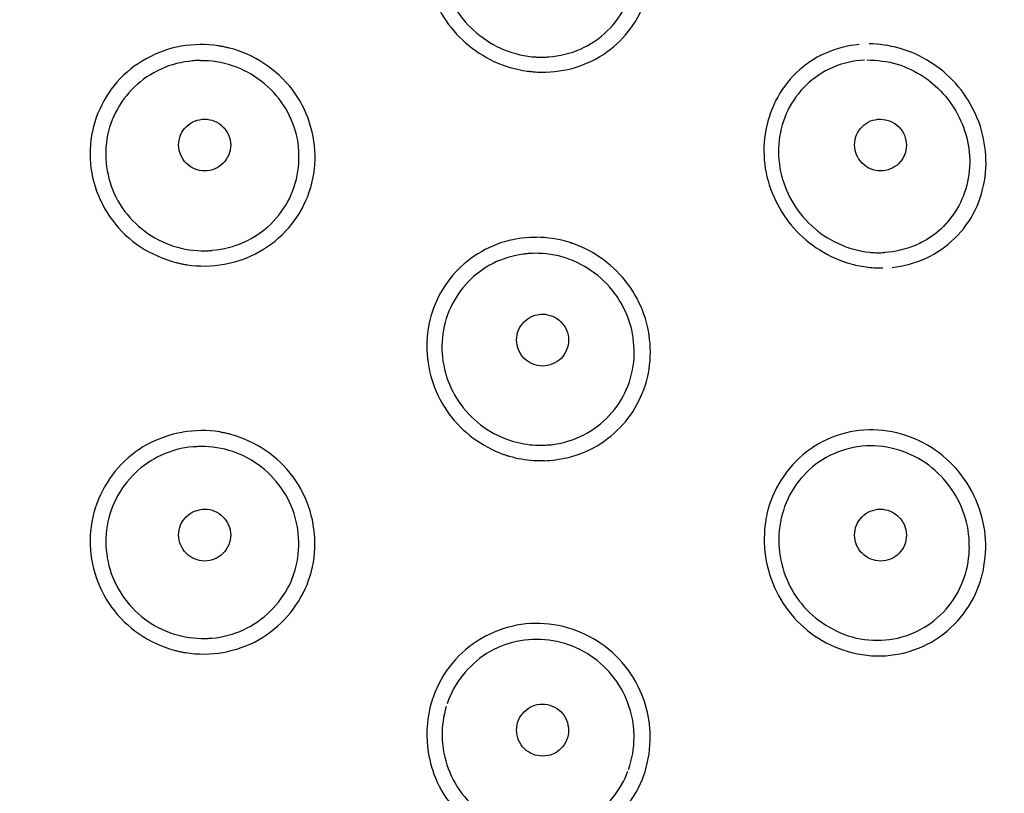
# Model space of a CAD drawing. Units: millimetres. Extents: x 20 to 995, y 27 to 1444.
# Drawn here: x 240 to 259, y 1009 to 1024 of the extents above; entities that cross this region are included whole.
import ezdxf

# ---------------------------------------------------------------- set-up
doc = ezdxf.new("R2010")
doc.units = ezdxf.units.MM
doc.header["$LTSCALE"] = 50.8
doc.layers.add('MODEL', color=7, linetype='Continuous')

msp = doc.modelspace()

# ---------------------------------------------------------------- linework, layer by layer
at = {"layer": 'MODEL', "lineweight": -3}
for points, knots in [([(273.712, 1009.153), (273.712, 1009.153), (273.709, 1009.247), (273.709, 1009.247), (273.709, 1009.247), (272.965, 1016.17), (272.965, 1016.17), (270.569, 1031.273), (263.291, 1042.113), (247.719, 1045.473), (247.719, 1045.473), (241.253, 1046.38), (241.253, 1046.38), (241.253, 1046.38), (234.549, 1046.456), (234.549, 1046.456), (218.767, 1045.644), (207.682, 1038.599), (203.11, 1023.087), (203.11, 1023.087), (201.633, 1016.573), (201.633, 1016.573), (201.633, 1016.573), (200.976, 1010.708), (200.976, 1010.708)], [0, 0, 0, 0, 1, 1, 1, 2, 2, 2, 3, 3, 3, 4, 4, 4, 5, 5, 5, 6, 6, 6, 7, 7, 7, 8, 8, 8, 8]), ([(273.489, 994.729), (273.489, 994.729), (273.862, 1001.667), (273.862, 1001.667), (274.248, 1023.308), (268.397, 1043.017), (243.976, 1046.104), (243.976, 1046.104), (237.604, 1046.513), (237.604, 1046.513)], [0, 0, 0, 0, 1, 1, 1, 2, 2, 2, 3, 3, 3, 3]), ([(249.557, 1026.964), (249.346, 1026.906), (249.144, 1026.818), (248.957, 1026.702), (248.779, 1026.583), (248.613, 1026.438), (248.478, 1026.269), (248.345, 1026.103), (248.237, 1025.914), (248.165, 1025.719), (248.089, 1025.517), (248.044, 1025.304), (248.032, 1025.091), (248.026, 1024.872), (248.05, 1024.653), (248.107, 1024.443), (248.165, 1024.235), (248.255, 1024.033), (248.369, 1023.846), (248.484, 1023.661), (248.626, 1023.499), (248.788, 1023.357), (248.954, 1023.212), (249.135, 1023.095), (249.334, 1022.999), (249.541, 1022.905), (249.755, 1022.845), (249.975, 1022.811)], [0, 0, 0, 0, 1, 1, 1, 2, 2, 2, 3, 3, 3, 4, 4, 4, 5, 5, 5, 6, 6, 6, 7, 7, 7, 8, 8, 8, 9, 9, 9, 9]), ([(250.84, 1022.864), (251.048, 1022.926), (251.256, 1023.012), (251.44, 1023.134), (251.623, 1023.252), (251.783, 1023.402), (251.919, 1023.573), (252.051, 1023.737), (252.157, 1023.93), (252.229, 1024.129), (252.304, 1024.333), (252.347, 1024.544), (252.356, 1024.76), (252.362, 1024.984), (252.328, 1025.206), (252.271, 1025.414), (252.205, 1025.629), (252.115, 1025.826), (251.994, 1026.013), (251.88, 1026.192), (251.735, 1026.354), (251.572, 1026.496), (251.407, 1026.63), (251.229, 1026.744), (251.033, 1026.832), (250.834, 1026.92), (250.623, 1026.988), (250.406, 1027.014)], [0, 0, 0, 0, 1, 1, 1, 2, 2, 2, 3, 3, 3, 4, 4, 4, 5, 5, 5, 6, 6, 6, 7, 7, 7, 8, 8, 8, 9, 9, 9, 9]), ([(249.981, 1026.724), (249.773, 1026.71), (249.569, 1026.659), (249.379, 1026.579), (249.189, 1026.496), (249.014, 1026.38), (248.867, 1026.241), (248.722, 1026.103), (248.595, 1025.934), (248.505, 1025.752), (248.418, 1025.57), (248.36, 1025.374), (248.336, 1025.18), (248.315, 1024.976), (248.327, 1024.771), (248.372, 1024.572), (248.418, 1024.376), (248.496, 1024.183), (248.601, 1024.012), (248.707, 1023.836), (248.842, 1023.677), (249.002, 1023.546), (249.159, 1023.412), (249.34, 1023.299), (249.532, 1023.222), (249.725, 1023.145), (249.936, 1023.094), (250.141, 1023.083)], [0, 0, 0, 0, 1, 1, 1, 2, 2, 2, 3, 3, 3, 4, 4, 4, 5, 5, 5, 6, 6, 6, 7, 7, 7, 8, 8, 8, 9, 9, 9, 9]), ([(250.388, 1023.087), (250.599, 1023.101), (250.808, 1023.152), (251.001, 1023.235), (251.191, 1023.323), (251.373, 1023.441), (251.521, 1023.591), (251.669, 1023.735), (251.795, 1023.911), (251.88, 1024.099), (251.965, 1024.287), (252.021, 1024.491), (252.033, 1024.696), (252.051, 1024.901), (252.029, 1025.114), (251.973, 1025.313), (251.919, 1025.517), (251.831, 1025.705), (251.714, 1025.881), (251.596, 1026.052), (251.446, 1026.205), (251.277, 1026.333), (251.114, 1026.461), (250.924, 1026.561), (250.723, 1026.629), (250.524, 1026.697), (250.31, 1026.731), (250.096, 1026.728)], [0, 0, 0, 0, 1, 1, 1, 2, 2, 2, 3, 3, 3, 4, 4, 4, 5, 5, 5, 6, 6, 6, 7, 7, 7, 8, 8, 8, 9, 9, 9, 9]), ([(243.317, 1023.29), (243.079, 1023.246), (242.85, 1023.165), (242.642, 1023.046), (242.431, 1022.932), (242.244, 1022.784), (242.084, 1022.602), (241.928, 1022.426), (241.806, 1022.221), (241.714, 1022), (241.626, 1021.778), (241.575, 1021.542), (241.566, 1021.306), (241.554, 1021.063), (241.587, 1020.82), (241.662, 1020.59), (241.735, 1020.358), (241.849, 1020.135), (241.994, 1019.94), (242.142, 1019.74), (242.328, 1019.571), (242.533, 1019.43), (242.741, 1019.295), (242.97, 1019.195), (243.214, 1019.13)], [0, 0, 0, 0, 1, 1, 1, 2, 2, 2, 3, 3, 3, 4, 4, 4, 5, 5, 5, 6, 6, 6, 7, 7, 7, 8, 8, 8, 8]), ([(244.245, 1023.256), (244.22, 1023.259), (244.199, 1023.265), (244.175, 1023.27), (244.151, 1023.276), (244.13, 1023.283), (244.106, 1023.283), (244.082, 1023.29), (244.058, 1023.293), (244.034, 1023.296)], [0, 0, 0, 0, 1, 1, 1, 2, 2, 2, 3, 3, 3, 3]), ([(244.148, 1019.096), (244.386, 1019.139), (244.615, 1019.221), (244.826, 1019.338), (245.037, 1019.457), (245.224, 1019.611), (245.381, 1019.792), (245.54, 1019.969), (245.664, 1020.179), (245.751, 1020.401), (245.838, 1020.624), (245.887, 1020.861), (245.893, 1021.103), (245.899, 1021.344), (245.863, 1021.582), (245.787, 1021.816), (245.715, 1022.049), (245.6, 1022.268), (245.453, 1022.461), (245.299, 1022.655), (245.118, 1022.825), (244.91, 1022.959), (244.706, 1023.094), (244.48, 1023.194), (244.245, 1023.256)], [0, 0, 0, 0, 1, 1, 1, 2, 2, 2, 3, 3, 3, 4, 4, 4, 5, 5, 5, 6, 6, 6, 7, 7, 7, 8, 8, 8, 8]), ([(256.36, 1023.323), (256.134, 1023.303), (255.911, 1023.246), (255.706, 1023.152), (255.498, 1023.061), (255.311, 1022.933), (255.149, 1022.777), (254.989, 1022.621), (254.853, 1022.44), (254.754, 1022.237), (254.652, 1022.038), (254.585, 1021.822), (254.552, 1021.598), (254.516, 1021.38), (254.522, 1021.158), (254.555, 1020.935), (254.591, 1020.722), (254.655, 1020.517), (254.751, 1020.322), (254.844, 1020.126), (254.965, 1019.946), (255.105, 1019.787), (255.254, 1019.626), (255.417, 1019.484), (255.604, 1019.369), (255.793, 1019.247), (255.998, 1019.156), (256.212, 1019.1)], [0, 0, 0, 0, 1, 1, 1, 2, 2, 2, 3, 3, 3, 4, 4, 4, 5, 5, 5, 6, 6, 6, 7, 7, 7, 8, 8, 8, 9, 9, 9, 9]), ([(256.993, 1019.032), (257.219, 1019.055), (257.439, 1019.117), (257.649, 1019.211), (257.854, 1019.308), (258.038, 1019.436), (258.201, 1019.595), (258.364, 1019.754), (258.496, 1019.936), (258.593, 1020.138), (258.692, 1020.342), (258.755, 1020.556), (258.782, 1020.775), (258.812, 1020.996), (258.806, 1021.215), (258.767, 1021.431), (258.734, 1021.643), (258.668, 1021.849), (258.571, 1022.042), (258.478, 1022.235), (258.361, 1022.412), (258.219, 1022.571), (258.074, 1022.73), (257.909, 1022.871), (257.728, 1022.986), (257.544, 1023.105), (257.339, 1023.196), (257.128, 1023.252), (256.938, 1023.304), (256.743, 1023.335), (256.55, 1023.335)], [0, 0, 0, 0, 1, 1, 1, 2, 2, 2, 3, 3, 3, 4, 4, 4, 5, 5, 5, 6, 6, 6, 7, 7, 7, 8, 8, 8, 9, 9, 9, 10, 10, 10, 10]), ([(250.141, 1023.084), (250.168, 1023.081), (250.195, 1023.081), (250.225, 1023.081), (250.225, 1023.081), (250.307, 1023.081), (250.307, 1023.081), (250.334, 1023.081), (250.361, 1023.084), (250.388, 1023.087)], [0, 0, 0, 0, 1, 1, 1, 2, 2, 2, 3, 3, 3, 3]), ([(243.534, 1023.006), (243.326, 1022.989), (243.121, 1022.94), (242.931, 1022.85), (242.741, 1022.767), (242.566, 1022.648), (242.419, 1022.506), (242.271, 1022.364), (242.145, 1022.196), (242.054, 1022.014), (241.964, 1021.832), (241.9, 1021.633), (241.879, 1021.431), (241.852, 1021.229), (241.864, 1021.019), (241.91, 1020.82), (241.952, 1020.618), (242.03, 1020.422), (242.142, 1020.246), (242.25, 1020.071), (242.392, 1019.909), (242.554, 1019.781), (242.714, 1019.646), (242.901, 1019.544), (243.097, 1019.47)], [0, 0, 0, 0, 1, 1, 1, 2, 2, 2, 3, 3, 3, 4, 4, 4, 5, 5, 5, 6, 6, 6, 7, 7, 7, 8, 8, 8, 8]), ([(243.69, 1023.013), (243.69, 1023.013), (243.636, 1023.013), (243.636, 1023.013), (243.636, 1023.013), (243.585, 1023.013), (243.585, 1023.013), (243.57, 1023.013), (243.552, 1023.01), (243.532, 1023.007)], [0, 0, 0, 0, 1, 1, 1, 2, 2, 2, 3, 3, 3, 3]), ([(243.916, 1019.363), (244.124, 1019.38), (244.332, 1019.433), (244.525, 1019.519), (244.712, 1019.604), (244.889, 1019.726), (245.04, 1019.869), (245.188, 1020.013), (245.308, 1020.187), (245.405, 1020.367), (245.49, 1020.557), (245.552, 1020.755), (245.573, 1020.963), (245.597, 1021.17), (245.582, 1021.381), (245.537, 1021.582), (245.486, 1021.784), (245.402, 1021.98), (245.287, 1022.156), (245.173, 1022.33), (245.025, 1022.489), (244.856, 1022.617), (244.694, 1022.75), (244.504, 1022.847), (244.305, 1022.916), (244.106, 1022.983), (243.895, 1023.017), (243.69, 1023.012)], [0, 0, 0, 0, 1, 1, 1, 2, 2, 2, 3, 3, 3, 4, 4, 4, 5, 5, 5, 6, 6, 6, 7, 7, 7, 8, 8, 8, 9, 9, 9, 9]), ([(256.465, 1023.023), (256.251, 1023.013), (256.044, 1022.966), (255.851, 1022.881), (255.664, 1022.8), (255.489, 1022.685), (255.344, 1022.544), (255.2, 1022.407), (255.076, 1022.236), (254.989, 1022.055), (254.902, 1021.875), (254.844, 1021.68), (254.82, 1021.481), (254.796, 1021.279), (254.811, 1021.076), (254.85, 1020.877), (254.893, 1020.682), (254.962, 1020.489), (255.064, 1020.315), (255.164, 1020.138), (255.293, 1019.977), (255.441, 1019.838), (255.595, 1019.696), (255.772, 1019.579), (255.962, 1019.491), (256.149, 1019.403), (256.36, 1019.349), (256.565, 1019.326)], [0, 0, 0, 0, 1, 1, 1, 2, 2, 2, 3, 3, 3, 4, 4, 4, 5, 5, 5, 6, 6, 6, 7, 7, 7, 8, 8, 8, 9, 9, 9, 9]), ([(256.511, 1023.026), (256.706, 1023.026), (256.902, 1022.999), (257.092, 1022.946), (257.273, 1022.888), (257.445, 1022.803), (257.604, 1022.7), (257.761, 1022.595), (257.897, 1022.47), (258.02, 1022.327), (258.138, 1022.187), (258.24, 1022.028), (258.312, 1021.859), (258.391, 1021.69), (258.445, 1021.509), (258.469, 1021.32), (258.496, 1021.134), (258.493, 1020.941), (258.457, 1020.752), (258.427, 1020.567), (258.367, 1020.389), (258.276, 1020.219), (258.186, 1020.05), (258.065, 1019.9), (257.93, 1019.772), (257.818, 1019.666), (257.689, 1019.579), (257.553, 1019.511)], [0, 0, 0, 0, 1, 1, 1, 2, 2, 2, 3, 3, 3, 4, 4, 4, 5, 5, 5, 6, 6, 6, 7, 7, 7, 8, 8, 8, 9, 9, 9, 9]), ([(249.975, 1022.811), (249.999, 1022.811), (250.021, 1022.808), (250.039, 1022.803), (250.06, 1022.803), (250.084, 1022.8), (250.105, 1022.797), (250.123, 1022.797), (250.144, 1022.797), (250.165, 1022.794)], [0, 0, 0, 0, 1, 1, 1, 2, 2, 2, 3, 3, 3, 3]), ([(243.772, 1020.891), (243.702, 1020.891), (243.636, 1020.905), (243.576, 1020.928), (243.515, 1020.956), (243.461, 1020.991), (243.416, 1021.039), (243.371, 1021.084), (243.332, 1021.138), (243.308, 1021.198), (243.28, 1021.258), (243.268, 1021.326), (243.268, 1021.386), (243.268, 1021.454), (243.28, 1021.519), (243.305, 1021.579), (243.329, 1021.639), (243.365, 1021.695), (243.413, 1021.741), (243.461, 1021.786), (243.515, 1021.826), (243.576, 1021.849), (243.636, 1021.872), (243.702, 1021.886), (243.772, 1021.886)], [0, 0, 0, 0, 1, 1, 1, 2, 2, 2, 3, 3, 3, 4, 4, 4, 5, 5, 5, 6, 6, 6, 7, 7, 7, 8, 8, 8, 8]), ([(243.772, 1021.886), (243.835, 1021.886), (243.898, 1021.872), (243.961, 1021.849), (244.022, 1021.826), (244.079, 1021.786), (244.121, 1021.741), (244.169, 1021.693), (244.205, 1021.639), (244.23, 1021.582), (244.257, 1021.522), (244.272, 1021.454), (244.272, 1021.391), (244.272, 1021.326), (244.257, 1021.258), (244.233, 1021.198), (244.205, 1021.141), (244.169, 1021.082), (244.124, 1021.039), (244.079, 1020.991), (244.025, 1020.954), (243.964, 1020.928), (243.904, 1020.905), (243.835, 1020.891), (243.772, 1020.891)], [0, 0, 0, 0, 1, 1, 1, 2, 2, 2, 3, 3, 3, 4, 4, 4, 5, 5, 5, 6, 6, 6, 7, 7, 7, 8, 8, 8, 8]), ([(256.77, 1020.891), (256.706, 1020.891), (256.64, 1020.905), (256.58, 1020.931), (256.517, 1020.956), (256.465, 1020.996), (256.42, 1021.039), (256.372, 1021.087), (256.336, 1021.141), (256.312, 1021.198), (256.285, 1021.258), (256.273, 1021.326), (256.273, 1021.394), (256.273, 1021.454), (256.285, 1021.522), (256.309, 1021.582), (256.333, 1021.643), (256.369, 1021.696), (256.417, 1021.741), (256.465, 1021.789), (256.517, 1021.826), (256.58, 1021.852), (256.64, 1021.872), (256.703, 1021.886), (256.77, 1021.886)], [0, 0, 0, 0, 1, 1, 1, 2, 2, 2, 3, 3, 3, 4, 4, 4, 5, 5, 5, 6, 6, 6, 7, 7, 7, 8, 8, 8, 8]), ([(256.77, 1021.886), (256.836, 1021.886), (256.902, 1021.872), (256.962, 1021.846), (257.023, 1021.821), (257.077, 1021.786), (257.125, 1021.738), (257.17, 1021.69), (257.207, 1021.636), (257.231, 1021.576), (257.258, 1021.514), (257.27, 1021.454), (257.27, 1021.386), (257.27, 1021.32), (257.258, 1021.258), (257.234, 1021.198), (257.21, 1021.138), (257.173, 1021.082), (257.125, 1021.036), (257.08, 1020.988), (257.023, 1020.954), (256.962, 1020.928), (256.902, 1020.9), (256.836, 1020.891), (256.77, 1020.891)], [0, 0, 0, 0, 1, 1, 1, 2, 2, 2, 3, 3, 3, 4, 4, 4, 5, 5, 5, 6, 6, 6, 7, 7, 7, 8, 8, 8, 8]), ([(249.463, 1019.504), (249.258, 1019.433), (249.062, 1019.332), (248.891, 1019.204), (248.716, 1019.076), (248.565, 1018.924), (248.439, 1018.749), (248.312, 1018.572), (248.213, 1018.378), (248.143, 1018.175), (248.077, 1017.965), (248.044, 1017.745), (248.044, 1017.527), (248.044, 1017.308), (248.074, 1017.089), (248.137, 1016.878), (248.201, 1016.671), (248.297, 1016.469), (248.421, 1016.286), (248.544, 1016.103), (248.698, 1015.941), (248.87, 1015.8), (249.044, 1015.665), (249.237, 1015.55), (249.442, 1015.465)], [0, 0, 0, 0, 1, 1, 1, 2, 2, 2, 3, 3, 3, 4, 4, 4, 5, 5, 5, 6, 6, 6, 7, 7, 7, 8, 8, 8, 8]), ([(250.156, 1019.612), (250.156, 1019.612), (250.105, 1019.612), (250.105, 1019.612), (249.888, 1019.609), (249.668, 1019.572), (249.463, 1019.504)], [0, 0, 0, 0, 1, 1, 1, 2, 2, 2, 2]), ([(250.949, 1019.457), (250.927, 1019.463), (250.906, 1019.47), (250.888, 1019.48), (250.867, 1019.488), (250.843, 1019.494), (250.822, 1019.504), (250.804, 1019.511), (250.783, 1019.519), (250.759, 1019.525)], [0, 0, 0, 0, 1, 1, 1, 2, 2, 2, 3, 3, 3, 3]), ([(243.702, 1019.356), (243.702, 1019.356), (243.775, 1019.356), (243.775, 1019.356), (243.775, 1019.356), (243.844, 1019.356), (243.844, 1019.356), (243.868, 1019.356), (243.892, 1019.359), (243.916, 1019.362)], [0, 0, 0, 0, 1, 1, 1, 2, 2, 2, 3, 3, 3, 3]), ([(249.906, 1019.288), (249.701, 1019.265), (249.499, 1019.203), (249.318, 1019.112), (249.135, 1019.018), (248.974, 1018.898), (248.836, 1018.755), (248.698, 1018.606), (248.583, 1018.441), (248.499, 1018.259), (248.415, 1018.077), (248.363, 1017.881), (248.342, 1017.682), (248.321, 1017.48), (248.336, 1017.278), (248.384, 1017.077), (248.43, 1016.878), (248.508, 1016.69), (248.616, 1016.515), (248.725, 1016.338), (248.861, 1016.184), (249.017, 1016.056), (249.174, 1015.92), (249.352, 1015.817), (249.541, 1015.743)], [0, 0, 0, 0, 1, 1, 1, 2, 2, 2, 3, 3, 3, 4, 4, 4, 5, 5, 5, 6, 6, 6, 7, 7, 7, 8, 8, 8, 8]), ([(250.111, 1019.305), (250.09, 1019.305), (250.066, 1019.302), (250.045, 1019.302), (250.021, 1019.302), (249.996, 1019.302), (249.972, 1019.295), (249.95, 1019.295), (249.924, 1019.292), (249.906, 1019.288)], [0, 0, 0, 0, 1, 1, 1, 2, 2, 2, 3, 3, 3, 3]), ([(250.952, 1015.435), (251.153, 1015.503), (251.349, 1015.606), (251.521, 1015.739), (251.69, 1015.867), (251.834, 1016.018), (251.961, 1016.191), (252.081, 1016.367), (252.178, 1016.555), (252.244, 1016.757), (252.31, 1016.967), (252.344, 1017.186), (252.344, 1017.402), (252.344, 1017.621), (252.31, 1017.845), (252.247, 1018.053), (252.178, 1018.263), (252.084, 1018.465), (251.961, 1018.647), (251.834, 1018.829), (251.684, 1018.991), (251.509, 1019.127), (251.34, 1019.264), (251.15, 1019.377), (250.949, 1019.457)], [0, 0, 0, 0, 1, 1, 1, 2, 2, 2, 3, 3, 3, 4, 4, 4, 5, 5, 5, 6, 6, 6, 7, 7, 7, 8, 8, 8, 8]), ([(256.565, 1019.325), (256.595, 1019.322), (256.628, 1019.322), (256.658, 1019.319), (256.694, 1019.316), (256.724, 1019.316), (256.755, 1019.316), (256.788, 1019.316), (256.818, 1019.319), (256.851, 1019.322)], [0, 0, 0, 0, 1, 1, 1, 2, 2, 2, 3, 3, 3, 3]), ([(243.214, 1019.13), (243.235, 1019.124), (243.259, 1019.119), (243.28, 1019.113), (243.305, 1019.105), (243.329, 1019.102), (243.353, 1019.099), (243.377, 1019.093), (243.401, 1019.09), (243.425, 1019.085)], [0, 0, 0, 0, 1, 1, 1, 2, 2, 2, 3, 3, 3, 3]), ([(250.466, 1015.624), (250.674, 1015.652), (250.879, 1015.718), (251.066, 1015.814), (251.247, 1015.908), (251.413, 1016.032), (251.554, 1016.184), (251.693, 1016.332), (251.804, 1016.505), (251.886, 1016.69), (251.967, 1016.878), (252.015, 1017.085), (252.03, 1017.292), (252.039, 1017.497), (252.021, 1017.705), (251.967, 1017.906), (251.91, 1018.108), (251.822, 1018.299), (251.702, 1018.472), (251.584, 1018.646), (251.437, 1018.799), (251.269, 1018.923)], [0, 0, 0, 0, 1, 1, 1, 2, 2, 2, 3, 3, 3, 4, 4, 4, 5, 5, 5, 6, 6, 6, 7, 7, 7, 7]), ([(250.271, 1017.136), (250.204, 1017.136), (250.138, 1017.148), (250.078, 1017.176), (250.018, 1017.202), (249.963, 1017.236), (249.915, 1017.284), (249.87, 1017.33), (249.834, 1017.386), (249.81, 1017.446), (249.782, 1017.506), (249.77, 1017.571), (249.77, 1017.634), (249.77, 1017.702), (249.782, 1017.767), (249.807, 1017.827), (249.831, 1017.884), (249.867, 1017.941), (249.915, 1017.986), (249.963, 1018.034), (250.018, 1018.074), (250.078, 1018.097), (250.138, 1018.121), (250.204, 1018.134), (250.271, 1018.134)], [0, 0, 0, 0, 1, 1, 1, 2, 2, 2, 3, 3, 3, 4, 4, 4, 5, 5, 5, 6, 6, 6, 7, 7, 7, 8, 8, 8, 8]), ([(250.271, 1018.134), (250.337, 1018.134), (250.4, 1018.121), (250.46, 1018.094), (250.524, 1018.069), (250.575, 1018.034), (250.623, 1017.986), (250.668, 1017.941), (250.704, 1017.884), (250.732, 1017.824), (250.759, 1017.766), (250.768, 1017.702), (250.768, 1017.634), (250.768, 1017.571), (250.759, 1017.506), (250.732, 1017.446), (250.707, 1017.386), (250.671, 1017.33), (250.626, 1017.284), (250.581, 1017.236), (250.524, 1017.201), (250.46, 1017.176), (250.4, 1017.148), (250.337, 1017.136), (250.271, 1017.136)], [0, 0, 0, 0, 1, 1, 1, 2, 2, 2, 3, 3, 3, 4, 4, 4, 5, 5, 5, 6, 6, 6, 7, 7, 7, 8, 8, 8, 8]), ([(244.275, 1015.82), (244.251, 1015.826), (244.227, 1015.832), (244.202, 1015.84), (244.178, 1015.843), (244.157, 1015.846), (244.133, 1015.852), (244.109, 1015.86), (244.085, 1015.86), (244.061, 1015.866)], [0, 0, 0, 0, 1, 1, 1, 2, 2, 2, 3, 3, 3, 3]), ([(258.776, 1013.974), (258.74, 1014.207), (258.671, 1014.436), (258.565, 1014.647), (258.466, 1014.86), (258.327, 1015.057), (258.165, 1015.227), (257.999, 1015.401), (257.806, 1015.547), (257.595, 1015.658), (257.381, 1015.773), (257.149, 1015.846), (256.905, 1015.883), (256.667, 1015.921), (256.42, 1015.914), (256.185, 1015.867), (255.941, 1015.816), (255.709, 1015.721), (255.498, 1015.59), (255.29, 1015.458), (255.106, 1015.287), (254.962, 1015.091), (254.817, 1014.903), (254.706, 1014.686), (254.629, 1014.457)], [0, 0, 0, 0, 1, 1, 1, 2, 2, 2, 3, 3, 3, 4, 4, 4, 5, 5, 5, 6, 6, 6, 7, 7, 7, 8, 8, 8, 8]), ([(243.341, 1015.86), (243.103, 1015.82), (242.874, 1015.738), (242.66, 1015.624), (242.452, 1015.508), (242.262, 1015.354), (242.105, 1015.18), (241.946, 1014.996), (241.819, 1014.794), (241.726, 1014.572), (241.635, 1014.35), (241.581, 1014.112), (241.569, 1013.87), (241.557, 1013.631), (241.587, 1013.384), (241.656, 1013.154), (241.726, 1012.919), (241.834, 1012.696), (241.979, 1012.497), (242.123, 1012.296), (242.304, 1012.122), (242.509, 1011.98), (242.714, 1011.838), (242.946, 1011.731), (243.184, 1011.667)], [0, 0, 0, 0, 1, 1, 1, 2, 2, 2, 3, 3, 3, 4, 4, 4, 5, 5, 5, 6, 6, 6, 7, 7, 7, 8, 8, 8, 8]), ([(244.124, 1011.626), (244.362, 1011.669), (244.594, 1011.751), (244.805, 1011.865), (245.016, 1011.987), (245.203, 1012.14), (245.359, 1012.317), (245.519, 1012.499), (245.646, 1012.706), (245.739, 1012.928), (245.826, 1013.155), (245.881, 1013.391), (245.887, 1013.633), (245.899, 1013.874), (245.866, 1014.119), (245.796, 1014.349), (245.724, 1014.585), (245.616, 1014.804), (245.471, 1015.003), (245.326, 1015.199), (245.145, 1015.375), (244.941, 1015.509), (244.739, 1015.651), (244.51, 1015.755), (244.275, 1015.82)], [0, 0, 0, 0, 1, 1, 1, 2, 2, 2, 3, 3, 3, 4, 4, 4, 5, 5, 5, 6, 6, 6, 7, 7, 7, 8, 8, 8, 8]), ([(243.546, 1015.581), (243.335, 1015.563), (243.13, 1015.51), (242.94, 1015.422), (242.753, 1015.333), (242.575, 1015.22), (242.428, 1015.07), (242.28, 1014.93), (242.154, 1014.76), (242.06, 1014.575), (241.97, 1014.39), (241.91, 1014.191), (241.882, 1013.984), (241.858, 1013.779), (241.867, 1013.569), (241.91, 1013.367), (241.952, 1013.165), (242.033, 1012.969), (242.142, 1012.79), (242.25, 1012.614), (242.389, 1012.452), (242.548, 1012.32), (242.711, 1012.189), (242.895, 1012.082), (243.091, 1012.011)], [0, 0, 0, 0, 1, 1, 1, 2, 2, 2, 3, 3, 3, 4, 4, 4, 5, 5, 5, 6, 6, 6, 7, 7, 7, 8, 8, 8, 8]), ([(243.693, 1015.587), (243.693, 1015.587), (243.642, 1015.587), (243.642, 1015.587), (243.627, 1015.584), (243.609, 1015.584), (243.594, 1015.584), (243.576, 1015.584), (243.558, 1015.584), (243.546, 1015.581)], [0, 0, 0, 0, 1, 1, 1, 2, 2, 2, 3, 3, 3, 3]), ([(243.91, 1011.899), (244.118, 1011.92), (244.326, 1011.973), (244.516, 1012.061), (244.706, 1012.149), (244.88, 1012.269), (245.031, 1012.419), (245.182, 1012.562), (245.305, 1012.736), (245.399, 1012.922), (245.489, 1013.107), (245.546, 1013.314), (245.57, 1013.519), (245.594, 1013.729), (245.579, 1013.94), (245.531, 1014.147), (245.484, 1014.349), (245.402, 1014.545), (245.287, 1014.724), (245.173, 1014.901), (245.031, 1015.057), (244.865, 1015.188), (244.7, 1015.321), (244.51, 1015.421), (244.311, 1015.489), (244.112, 1015.557), (243.904, 1015.591), (243.693, 1015.588)], [0, 0, 0, 0, 1, 1, 1, 2, 2, 2, 3, 3, 3, 4, 4, 4, 5, 5, 5, 6, 6, 6, 7, 7, 7, 8, 8, 8, 9, 9, 9, 9]), ([(250.135, 1015.614), (250.171, 1015.611), (250.207, 1015.611), (250.246, 1015.611), (250.283, 1015.611), (250.319, 1015.611), (250.358, 1015.617), (250.394, 1015.617), (250.43, 1015.62), (250.466, 1015.624)], [0, 0, 0, 0, 1, 1, 1, 2, 2, 2, 3, 3, 3, 3]), ([(258.475, 1013.822), (258.457, 1014.032), (258.409, 1014.234), (258.327, 1014.423), (258.246, 1014.619), (258.132, 1014.797), (257.991, 1014.956), (257.851, 1015.114), (257.683, 1015.252), (257.499, 1015.358), (257.312, 1015.462), (257.107, 1015.536), (256.896, 1015.573), (256.682, 1015.611), (256.465, 1015.611), (256.251, 1015.567), (256.044, 1015.526), (255.839, 1015.448), (255.658, 1015.334), (255.48, 1015.224), (255.32, 1015.077), (255.191, 1014.913), (255.064, 1014.747), (254.965, 1014.558), (254.902, 1014.356)], [0, 0, 0, 0, 1, 1, 1, 2, 2, 2, 3, 3, 3, 4, 4, 4, 5, 5, 5, 6, 6, 6, 7, 7, 7, 8, 8, 8, 8]), ([(249.442, 1015.465), (249.463, 1015.459), (249.487, 1015.448), (249.508, 1015.442), (249.526, 1015.434), (249.547, 1015.428), (249.569, 1015.422), (249.587, 1015.414), (249.608, 1015.408), (249.629, 1015.401)], [0, 0, 0, 0, 1, 1, 1, 2, 2, 2, 3, 3, 3, 3]), ([(243.769, 1013.384), (243.702, 1013.384), (243.636, 1013.396), (243.576, 1013.424), (243.515, 1013.449), (243.461, 1013.484), (243.413, 1013.532), (243.371, 1013.577), (243.332, 1013.634), (243.308, 1013.691), (243.28, 1013.751), (243.268, 1013.816), (243.268, 1013.884), (243.268, 1013.948), (243.28, 1014.012), (243.305, 1014.072), (243.329, 1014.132), (243.365, 1014.188), (243.413, 1014.234), (243.461, 1014.282), (243.515, 1014.317), (243.576, 1014.342), (243.636, 1014.368), (243.702, 1014.382), (243.769, 1014.382)], [0, 0, 0, 0, 1, 1, 1, 2, 2, 2, 3, 3, 3, 4, 4, 4, 5, 5, 5, 6, 6, 6, 7, 7, 7, 8, 8, 8, 8]), ([(243.769, 1014.382), (243.835, 1014.382), (243.898, 1014.369), (243.961, 1014.342), (244.022, 1014.317), (244.079, 1014.282), (244.121, 1014.234), (244.169, 1014.189), (244.205, 1014.132), (244.23, 1014.076), (244.257, 1014.015), (244.272, 1013.951), (244.272, 1013.884), (244.272, 1013.819), (244.257, 1013.755), (244.233, 1013.694), (244.205, 1013.634), (244.169, 1013.578), (244.123, 1013.532), (244.079, 1013.484), (244.025, 1013.449), (243.964, 1013.424), (243.904, 1013.396), (243.835, 1013.384), (243.769, 1013.384)], [0, 0, 0, 0, 1, 1, 1, 2, 2, 2, 3, 3, 3, 4, 4, 4, 5, 5, 5, 6, 6, 6, 7, 7, 7, 8, 8, 8, 8]), ([(254.63, 1014.457), (254.621, 1014.429), (254.612, 1014.395), (254.606, 1014.366), (254.594, 1014.335), (254.588, 1014.301), (254.582, 1014.271), (254.573, 1014.241), (254.567, 1014.207), (254.564, 1014.173)], [0, 0, 0, 0, 1, 1, 1, 2, 2, 2, 3, 3, 3, 3]), ([(256.273, 1013.883), (256.273, 1013.948), (256.285, 1014.012), (256.309, 1014.072), (256.333, 1014.134), (256.369, 1014.19), (256.417, 1014.234), (256.465, 1014.281), (256.514, 1014.318), (256.574, 1014.341), (256.637, 1014.368), (256.7, 1014.381), (256.764, 1014.381), (256.833, 1014.381), (256.896, 1014.368), (256.956, 1014.344), (257.017, 1014.322), (257.074, 1014.281), (257.119, 1014.237), (257.164, 1014.194), (257.204, 1014.137), (257.231, 1014.076), (257.255, 1014.015), (257.27, 1013.95), (257.27, 1013.883)], [0, 0, 0, 0, 1, 1, 1, 2, 2, 2, 3, 3, 3, 4, 4, 4, 5, 5, 5, 6, 6, 6, 7, 7, 7, 8, 8, 8, 8]), ([(257.27, 1013.883), (257.27, 1013.816), (257.258, 1013.752), (257.234, 1013.691), (257.207, 1013.63), (257.17, 1013.573), (257.125, 1013.529), (257.08, 1013.485), (257.023, 1013.444), (256.965, 1013.42), (256.905, 1013.398), (256.842, 1013.383), (256.776, 1013.383), (256.709, 1013.383), (256.643, 1013.398), (256.586, 1013.42), (256.526, 1013.444), (256.468, 1013.48), (256.423, 1013.526), (256.375, 1013.573), (256.339, 1013.626), (256.312, 1013.688), (256.285, 1013.748), (256.273, 1013.816), (256.273, 1013.883)], [0, 0, 0, 0, 1, 1, 1, 2, 2, 2, 3, 3, 3, 4, 4, 4, 5, 5, 5, 6, 6, 6, 7, 7, 7, 8, 8, 8, 8]), ([(258.478, 1013.664), (258.478, 1013.664), (258.478, 1013.714), (258.478, 1013.714), (258.478, 1013.714), (258.478, 1013.771), (258.478, 1013.771), (258.475, 1013.789), (258.475, 1013.808), (258.475, 1013.822)], [0, 0, 0, 0, 1, 1, 1, 2, 2, 2, 3, 3, 3, 3]), ([(254.814, 1013.741), (254.814, 1013.718), (254.814, 1013.694), (254.817, 1013.667), (254.817, 1013.653), (254.82, 1013.644), (254.82, 1013.633)], [0, 0, 0, 0, 1, 1, 1, 2, 2, 2, 2]), ([(254.82, 1013.633), (254.838, 1013.423), (254.89, 1013.221), (254.968, 1013.033), (255.049, 1012.837), (255.164, 1012.662), (255.299, 1012.504), (255.441, 1012.345), (255.607, 1012.21), (255.79, 1012.11), (255.971, 1012), (256.173, 1011.927), (256.384, 1011.885), (256.595, 1011.852), (256.815, 1011.848), (257.023, 1011.885), (257.234, 1011.927), (257.436, 1012), (257.616, 1012.11), (257.797, 1012.217), (257.954, 1012.357), (258.086, 1012.519), (258.216, 1012.681), (258.315, 1012.871), (258.382, 1013.067)], [0, 0, 0, 0, 1, 1, 1, 2, 2, 2, 3, 3, 3, 4, 4, 4, 5, 5, 5, 6, 6, 6, 7, 7, 7, 8, 8, 8, 8]), ([(254.558, 1013.471), (254.594, 1013.235), (254.667, 1013.01), (254.769, 1012.796), (254.871, 1012.587), (255.01, 1012.399), (255.17, 1012.229), (255.329, 1012.061), (255.522, 1011.92), (255.727, 1011.811), (255.944, 1011.698), (256.176, 1011.618), (256.417, 1011.582), (256.655, 1011.545), (256.905, 1011.548), (257.146, 1011.599), (257.387, 1011.649), (257.622, 1011.74), (257.83, 1011.872), (258.035, 1012.004), (258.219, 1012.172), (258.367, 1012.369), (258.513, 1012.562), (258.62, 1012.772), (258.695, 1012.999)], [0, 0, 0, 0, 1, 1, 1, 2, 2, 2, 3, 3, 3, 4, 4, 4, 5, 5, 5, 6, 6, 6, 7, 7, 7, 8, 8, 8, 8]), ([(258.695, 1012.999), (258.704, 1013.03), (258.71, 1013.061), (258.722, 1013.093), (258.728, 1013.124), (258.737, 1013.155), (258.746, 1013.189), (258.752, 1013.218), (258.758, 1013.249), (258.761, 1013.283)], [0, 0, 0, 0, 1, 1, 1, 2, 2, 2, 3, 3, 3, 3]), ([(252.325, 1010.26), (252.301, 1010.449), (252.253, 1010.638), (252.178, 1010.813), (252.09, 1011.038), (251.961, 1011.249), (251.804, 1011.43), (251.645, 1011.612), (251.456, 1011.768), (251.247, 1011.889), (251.039, 1012.007), (250.813, 1012.095), (250.575, 1012.141), (250.34, 1012.189), (250.096, 1012.195), (249.861, 1012.162), (249.617, 1012.125), (249.385, 1012.048), (249.174, 1011.936), (248.954, 1011.822), (248.757, 1011.67), (248.592, 1011.487), (248.424, 1011.298), (248.291, 1011.084), (248.198, 1010.853)], [0, 0, 0, 0, 1, 1, 1, 2, 2, 2, 3, 3, 3, 4, 4, 4, 5, 5, 5, 6, 6, 6, 7, 7, 7, 8, 8, 8, 8]), ([(243.699, 1011.893), (243.699, 1011.893), (243.772, 1011.893), (243.772, 1011.893), (243.796, 1011.893), (243.814, 1011.893), (243.838, 1011.896), (243.862, 1011.899), (243.886, 1011.899), (243.91, 1011.899)], [0, 0, 0, 0, 1, 1, 1, 2, 2, 2, 3, 3, 3, 3]), ([(252.021, 1010.192), (251.997, 1010.398), (251.94, 1010.604), (251.852, 1010.793), (251.765, 1010.981), (251.642, 1011.156), (251.494, 1011.309), (251.349, 1011.461), (251.178, 1011.585), (250.988, 1011.68), (250.798, 1011.771), (250.596, 1011.835), (250.391, 1011.863), (250.186, 1011.885), (249.972, 1011.879), (249.77, 1011.832), (249.566, 1011.792), (249.373, 1011.71), (249.192, 1011.603), (249.017, 1011.487), (248.861, 1011.346), (248.731, 1011.184)], [0, 0, 0, 0, 1, 1, 1, 2, 2, 2, 3, 3, 3, 4, 4, 4, 5, 5, 5, 6, 6, 6, 7, 7, 7, 7]), ([(243.184, 1011.667), (243.208, 1011.664), (243.232, 1011.656), (243.256, 1011.649), (243.277, 1011.642), (243.302, 1011.639), (243.329, 1011.636), (243.353, 1011.63), (243.377, 1011.621), (243.401, 1011.621)], [0, 0, 0, 0, 1, 1, 1, 2, 2, 2, 3, 3, 3, 3]), ([(248.198, 1010.853), (248.189, 1010.825), (248.177, 1010.802), (248.171, 1010.779), (248.162, 1010.753), (248.149, 1010.728), (248.143, 1010.706), (248.137, 1010.678), (248.128, 1010.651), (248.119, 1010.628)], [0, 0, 0, 0, 1, 1, 1, 2, 2, 2, 3, 3, 3, 3]), ([(249.77, 1010.132), (249.77, 1010.196), (249.782, 1010.26), (249.807, 1010.321), (249.834, 1010.382), (249.868, 1010.435), (249.915, 1010.482), (249.963, 1010.529), (250.018, 1010.563), (250.078, 1010.59), (250.135, 1010.617), (250.201, 1010.632), (250.265, 1010.632), (250.334, 1010.632), (250.397, 1010.617), (250.457, 1010.59), (250.518, 1010.57), (250.572, 1010.529), (250.62, 1010.485), (250.668, 1010.439), (250.704, 1010.382), (250.729, 1010.321), (250.756, 1010.26), (250.768, 1010.196), (250.768, 1010.132)], [0, 0, 0, 0, 1, 1, 1, 2, 2, 2, 3, 3, 3, 4, 4, 4, 5, 5, 5, 6, 6, 6, 7, 7, 7, 8, 8, 8, 8]), ([(252.03, 1009.986), (252.03, 1009.986), (252.03, 1010.057), (252.03, 1010.057), (252.03, 1010.077), (252.027, 1010.1), (252.027, 1010.125), (252.024, 1010.145), (252.021, 1010.171), (252.021, 1010.191)], [0, 0, 0, 0, 1, 1, 1, 2, 2, 2, 3, 3, 3, 3]), ([(252.262, 1009.409), (252.328, 1009.634), (252.35, 1009.878), (252.338, 1010.114), (252.335, 1010.165), (252.331, 1010.213), (252.325, 1010.259)], [0, 0, 0, 0, 1, 1, 1, 2, 2, 2, 2]), ([(248.336, 1010.02), (248.336, 1010), (248.336, 1009.98), (248.339, 1009.958), (248.339, 1009.938), (248.339, 1009.918), (248.342, 1009.898), (248.342, 1009.878), (248.345, 1009.858), (248.348, 1009.838)], [0, 0, 0, 0, 1, 1, 1, 2, 2, 2, 3, 3, 3, 3]), ([(250.768, 1010.132), (250.768, 1010.064), (250.759, 1009.997), (250.732, 1009.936), (250.707, 1009.874), (250.67, 1009.821), (250.623, 1009.774), (250.581, 1009.731), (250.524, 1009.692), (250.466, 1009.666), (250.403, 1009.643), (250.337, 1009.631), (250.274, 1009.631), (250.207, 1009.628), (250.144, 1009.643), (250.084, 1009.666), (250.024, 1009.692), (249.965, 1009.726), (249.918, 1009.774), (249.87, 1009.821), (249.834, 1009.874), (249.81, 1009.936), (249.782, 1009.997), (249.77, 1010.064), (249.77, 1010.132)], [0, 0, 0, 0, 1, 1, 1, 2, 2, 2, 3, 3, 3, 4, 4, 4, 5, 5, 5, 6, 6, 6, 7, 7, 7, 8, 8, 8, 8]), ([(248.348, 1009.838), (248.369, 1009.633), (248.427, 1009.434), (248.514, 1009.247), (248.601, 1009.056), (248.725, 1008.883), (248.87, 1008.732), (249.014, 1008.579), (249.186, 1008.451), (249.376, 1008.357), (249.56, 1008.263), (249.764, 1008.201), (249.969, 1008.175), (250.174, 1008.147), (250.388, 1008.155), (250.59, 1008.198), (250.792, 1008.241), (250.988, 1008.32), (251.159, 1008.428), (251.34, 1008.536), (251.497, 1008.675), (251.626, 1008.837), (251.747, 1008.988), (251.846, 1009.161), (251.913, 1009.343)], [0, 0, 0, 0, 1, 1, 1, 2, 2, 2, 3, 3, 3, 4, 4, 4, 5, 5, 5, 6, 6, 6, 7, 7, 7, 8, 8, 8, 8]), ([(248.062, 1009.774), (248.086, 1009.584), (248.134, 1009.396), (248.207, 1009.214), (248.3, 1008.992), (248.43, 1008.782), (248.592, 1008.599), (248.752, 1008.418), (248.939, 1008.262), (249.153, 1008.14), (249.361, 1008.023), (249.593, 1007.938), (249.828, 1007.895), (250.063, 1007.85), (250.307, 1007.844), (250.545, 1007.881), (250.783, 1007.918), (251.015, 1007.992), (251.229, 1008.106), (251.443, 1008.222), (251.635, 1008.378), (251.798, 1008.558), (251.964, 1008.742), (252.099, 1008.958), (252.19, 1009.186)], [0, 0, 0, 0, 1, 1, 1, 2, 2, 2, 3, 3, 3, 4, 4, 4, 5, 5, 5, 6, 6, 6, 7, 7, 7, 8, 8, 8, 8]), ([(252.19, 1009.186), (252.199, 1009.211), (252.208, 1009.234), (252.217, 1009.26), (252.226, 1009.282), (252.235, 1009.308), (252.244, 1009.332), (252.25, 1009.354), (252.256, 1009.382), (252.262, 1009.41)], [0, 0, 0, 0, 1, 1, 1, 2, 2, 2, 3, 3, 3, 3])]:
    msp.add_open_spline(points, degree=3, knots=knots, dxfattribs=at)
for points in [[(244.034, 1023.296), (243.799, 1023.333), (243.55, 1023.33), (243.317, 1023.29)], [(250.165, 1022.794), (250.391, 1022.785), (250.62, 1022.807), (250.84, 1022.864)], [(243.097, 1019.47), (243.289, 1019.4), (243.497, 1019.359), (243.702, 1019.356)], [(250.759, 1019.525), (250.563, 1019.579), (250.358, 1019.613), (250.156, 1019.613)], [(257.553, 1019.511), (257.514, 1019.491), (257.475, 1019.471), (257.436, 1019.457)], [(250.723, 1019.214), (250.527, 1019.274), (250.316, 1019.308), (250.111, 1019.305)], [(257.436, 1019.457), (257.249, 1019.377), (257.05, 1019.332), (256.851, 1019.323)], [(243.425, 1019.085), (243.663, 1019.049), (243.91, 1019.053), (244.148, 1019.096)], [(251.271, 1018.923), (251.105, 1019.049), (250.918, 1019.147), (250.723, 1019.213)], [(256.212, 1019.099), (256.318, 1019.071), (256.423, 1019.053), (256.535, 1019.039)], [(256.535, 1019.039), (256.628, 1019.024), (256.724, 1019.021), (256.818, 1019.024)], [(244.061, 1015.867), (243.823, 1015.907), (243.576, 1015.901), (243.341, 1015.861)], [(249.541, 1015.742), (249.593, 1015.722), (249.641, 1015.706), (249.692, 1015.691)], [(249.692, 1015.691), (249.834, 1015.648), (249.987, 1015.62), (250.135, 1015.614)], [(249.629, 1015.401), (249.782, 1015.358), (249.942, 1015.33), (250.096, 1015.321)], [(250.096, 1015.321), (250.168, 1015.315), (250.234, 1015.315), (250.307, 1015.315)], [(250.307, 1015.314), (250.376, 1015.317), (250.448, 1015.32), (250.518, 1015.334)], [(250.518, 1015.334), (250.668, 1015.351), (250.813, 1015.385), (250.952, 1015.434)], [(254.902, 1014.356), (254.838, 1014.16), (254.811, 1013.95), (254.814, 1013.742)], [(254.564, 1014.173), (254.525, 1013.944), (254.525, 1013.701), (254.558, 1013.471)], [(258.761, 1013.282), (258.803, 1013.512), (258.806, 1013.749), (258.776, 1013.974)], [(258.382, 1013.067), (258.448, 1013.255), (258.48, 1013.462), (258.48, 1013.664)], [(243.091, 1012.011), (243.286, 1011.94), (243.494, 1011.899), (243.699, 1011.892)], [(243.401, 1011.622), (243.639, 1011.582), (243.889, 1011.585), (244.124, 1011.625)], [(248.731, 1011.184), (248.601, 1011.022), (248.502, 1010.832), (248.433, 1010.638)], [(248.119, 1010.627), (248.068, 1010.437), (248.044, 1010.242), (248.044, 1010.047)], [(248.418, 1010.583), (248.36, 1010.401), (248.336, 1010.208), (248.336, 1010.02)], [(248.044, 1010.047), (248.044, 1010.002), (248.047, 1009.962), (248.05, 1009.919)], [(248.05, 1009.918), (248.05, 1009.867), (248.056, 1009.821), (248.062, 1009.773)], [(251.925, 1009.375), (251.994, 1009.571), (252.03, 1009.781), (252.03, 1009.986)]]:
    msp.add_open_spline(points, degree=3, dxfattribs=at)

doc.saveas('drawing.dxf')
